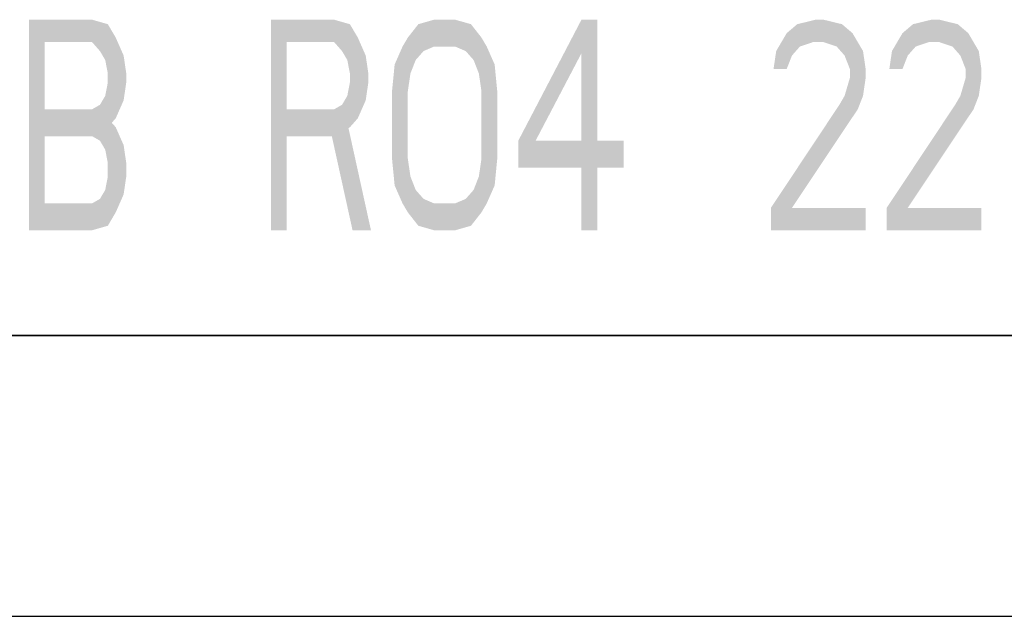
# Model space of a CAD drawing. Extents: x 0 to 420, y 0 to 297.
# Drawn here: x 349 to 384, y 0 to 21 of the extents above; entities that cross this region are included whole.
import ezdxf

# ---------------------------------------------------------------- set-up
doc = ezdxf.new("R2010")
doc.units = 0
doc.header["$LTSCALE"] = 23.1
doc.layers.get('0').update_dxf_attribs({"linetype": 'CONTINUOUS'})

msp = doc.modelspace()

# ---------------------------------------------------------------- linework, layer by layer
at = {"color": 7, "linetype": 'CONTINUOUS'}
for p, q in [((408.937, 10), (8.937, 10)), ((0, 0), (420, 0))]:
    msp.add_line(p, q, dxfattribs=at)
at = {"color": 2, "linetype": 'CONTINUOUS'}
msp.add_line((218.937, 10), (408.937, 10), dxfattribs=at)
at = {"color": 5, "linetype": 'CONTINUOUS'}
for points in [[(349.156, 13.75), (349.156, 21.25), (349.718, 13.75), (349.718, 21.25)], [(351.968, 21.09), (349.718, 20.452), (351.406, 21.25)], [(349.718, 20.452), (349.718, 21.25), (351.406, 21.25)], [(352.25, 20.612), (349.718, 20.452), (351.968, 21.09)], [(357.781, 21.25), (357.781, 13.75), (358.343, 21.25), (358.343, 13.75)], [(360.593, 21.09), (358.343, 20.452), (360.031, 21.25)], [(358.343, 20.452), (358.343, 21.25), (360.031, 21.25)], [(360.875, 20.612), (358.343, 20.452), (360.593, 21.09)], [(362.656, 20.612), (363.031, 21.09), (364.906, 21.09)], [(364.906, 21.09), (365.281, 20.612), (362.656, 20.612)], [(363.031, 21.09), (363.593, 21.25), (364.343, 21.25)], [(364.343, 21.25), (364.906, 21.09), (363.031, 21.09)], [(369.218, 20.771), (366.593, 16.941), (369.218, 21.25)], [(366.593, 16.941), (368.843, 21.25), (369.218, 21.25)], [(368.843, 21.25), (368.843, 13.75), (369.406, 21.25), (369.406, 13.75)], [(376.156, 20.771), (376.531, 21.09), (378.125, 21.09)], [(378.125, 21.09), (378.5, 20.771), (376.156, 20.771)], [(376.531, 21.09), (377.187, 21.25), (377.468, 21.25)], [(377.468, 21.25), (378.125, 21.09), (376.531, 21.09)], [(380.281, 20.771), (380.656, 21.09), (382.25, 21.09)], [(382.25, 21.09), (382.625, 20.771), (380.281, 20.771)], [(380.656, 21.09), (381.312, 21.25), (381.593, 21.25)], [(381.593, 21.25), (382.25, 21.09), (380.656, 21.09)], [(366.593, 16.941), (369.218, 20.771), (366.593, 16.303)], [(369.218, 20.771), (366.875, 16.303), (366.593, 16.303)], [(375.968, 20.452), (376.156, 20.771), (378.5, 20.771)], [(375.968, 20.452), (378.5, 20.771), (377.093, 20.452)], [(377.093, 20.452), (378.5, 20.771), (377.468, 20.452)], [(378.5, 20.771), (378.687, 20.452), (377.468, 20.452)], [(380.093, 20.452), (380.281, 20.771), (382.625, 20.771)], [(380.093, 20.452), (382.625, 20.771), (381.218, 20.452)], [(381.218, 20.452), (382.625, 20.771), (381.593, 20.452)], [(382.625, 20.771), (382.812, 20.452), (381.593, 20.452)], [(349.718, 20.452), (352.25, 20.612), (351.406, 20.452)], [(351.406, 20.452), (352.25, 20.612), (351.687, 20.133)], [(352.25, 20.612), (352.531, 19.973), (351.687, 20.133)], [(358.343, 20.452), (360.875, 20.612), (360.031, 20.452)], [(360.031, 20.452), (360.875, 20.612), (360.312, 20.133)], [(360.875, 20.612), (361.156, 19.973), (360.312, 20.133)], [(362.468, 20.293), (362.656, 20.612), (365.281, 20.612)], [(362.468, 20.293), (365.281, 20.612), (363.593, 20.293)], [(363.593, 20.293), (365.281, 20.612), (364.343, 20.293)], [(365.281, 20.612), (365.468, 20.293), (364.343, 20.293)], [(376.625, 20.293), (375.781, 20.133), (377.093, 20.452)], [(375.781, 20.133), (375.968, 20.452), (377.093, 20.452)], [(377.937, 20.293), (377.468, 20.452), (378.687, 20.452)], [(378.687, 20.452), (378.875, 20.133), (377.937, 20.293)], [(380.75, 20.293), (379.906, 20.133), (381.218, 20.452)], [(379.906, 20.133), (380.093, 20.452), (381.218, 20.452)], [(382.062, 20.293), (381.593, 20.452), (382.812, 20.452)], [(382.812, 20.452), (382.999, 20.133), (382.062, 20.293)], [(351.875, 19.814), (351.687, 20.133), (352.531, 19.973)], [(360.5, 19.814), (360.312, 20.133), (361.156, 19.973)], [(362.187, 19.654), (362.468, 20.293), (363.218, 20.133)], [(362.937, 19.814), (362.187, 19.654), (363.218, 20.133)], [(363.593, 20.293), (363.218, 20.133), (362.468, 20.293)], [(364.718, 20.133), (364.343, 20.293), (365.468, 20.293)], [(364.718, 20.133), (365.468, 20.293), (365, 19.814)], [(365.468, 20.293), (365.75, 19.654), (365, 19.814)], [(375.687, 19.495), (375.781, 20.133), (376.343, 19.973)], [(376.625, 20.293), (376.343, 19.973), (375.781, 20.133)], [(378.218, 19.973), (377.937, 20.293), (378.875, 20.133)], [(378.218, 19.973), (378.875, 20.133), (378.406, 19.495)], [(378.875, 20.133), (378.968, 19.495), (378.406, 19.495)], [(379.812, 19.495), (379.906, 20.133), (380.468, 19.973)], [(380.75, 20.293), (380.468, 19.973), (379.906, 20.133)], [(382.343, 19.973), (382.062, 20.293), (382.999, 20.133)], [(382.343, 19.973), (382.999, 20.133), (382.531, 19.495)], [(382.999, 20.133), (383.093, 19.495), (382.531, 19.495)], [(351.875, 19.814), (352.531, 19.973), (351.968, 19.335)], [(352.531, 19.973), (352.625, 19.335), (351.968, 19.335)], [(360.5, 19.814), (361.156, 19.973), (360.593, 19.335)], [(361.156, 19.973), (361.25, 19.335), (360.593, 19.335)], [(362.093, 18.697), (362.187, 19.654), (362.75, 19.335)], [(362.937, 19.814), (362.75, 19.335), (362.187, 19.654)], [(365.187, 19.335), (365, 19.814), (365.75, 19.654)], [(365.187, 19.335), (365.75, 19.654), (365.281, 18.697)], [(365.75, 19.654), (365.843, 18.697), (365.281, 18.697)], [(376.343, 19.973), (376.156, 19.495), (375.687, 19.495)], [(380.468, 19.973), (380.281, 19.495), (379.812, 19.495)], [(351.968, 19.016), (351.968, 19.335), (352.625, 19.335)], [(352.625, 19.335), (352.625, 19.016), (351.968, 19.016)], [(360.593, 19.016), (360.593, 19.335), (361.25, 19.335)], [(361.25, 19.335), (361.25, 19.016), (360.593, 19.016)], [(362.75, 19.335), (362.656, 18.697), (362.093, 18.697)], [(378.406, 19.176), (378.406, 19.495), (378.968, 19.495)], [(378.968, 19.495), (378.968, 19.176), (378.406, 19.176)], [(382.531, 19.176), (382.531, 19.495), (383.093, 19.495)], [(383.093, 19.495), (383.093, 19.176), (382.531, 19.176)], [(351.875, 18.537), (351.968, 19.016), (352.625, 19.016)], [(352.625, 19.016), (352.531, 18.378), (351.875, 18.537)], [(360.5, 18.537), (360.593, 19.016), (361.25, 19.016)], [(361.25, 19.016), (361.156, 18.378), (360.5, 18.537)], [(378.218, 18.537), (378.406, 19.176), (378.968, 19.176)], [(378.968, 19.176), (378.875, 18.537), (378.218, 18.537)], [(382.343, 18.537), (382.531, 19.176), (383.093, 19.176)], [(383.093, 19.176), (382.999, 18.537), (382.343, 18.537)], [(362.093, 16.303), (362.093, 18.697), (362.656, 18.697)], [(362.656, 18.697), (362.656, 16.303), (362.093, 16.303)], [(365.843, 18.697), (365.281, 18.697), (365.843, 16.303), (365.281, 16.303)], [(351.687, 18.218), (352.531, 18.378), (351.406, 18.059)], [(352.531, 18.378), (352.25, 17.739), (351.406, 18.059)], [(351.687, 18.218), (351.875, 18.537), (352.531, 18.378)], [(360.312, 18.218), (361.156, 18.378), (360.031, 18.059)], [(361.156, 18.378), (360.875, 17.739), (360.031, 18.059)], [(360.312, 18.218), (360.5, 18.537), (361.156, 18.378)], [(378.031, 18.218), (378.218, 18.537), (378.875, 18.537)], [(378.875, 18.537), (378.687, 18.059), (378.031, 18.218)], [(382.156, 18.218), (382.343, 18.537), (382.999, 18.537)], [(382.999, 18.537), (382.812, 18.059), (382.156, 18.218)], [(352.25, 17.739), (349.718, 17.101), (351.406, 18.059)], [(349.718, 17.101), (349.718, 18.059), (351.406, 18.059)], [(351.968, 17.739), (349.718, 17.101), (351.406, 18.059)], [(349.718, 17.101), (349.718, 18.059), (351.406, 18.059)], [(360.875, 17.739), (358.343, 17.101), (360.031, 18.059)], [(358.343, 17.101), (358.343, 18.059), (360.031, 18.059)], [(375.593, 14.548), (378.031, 18.218), (378.687, 18.059)], [(378.687, 18.059), (376.343, 14.548), (375.593, 14.548)], [(379.718, 14.548), (382.156, 18.218), (382.812, 18.059)], [(382.812, 18.059), (380.468, 14.548), (379.718, 14.548)], [(351.968, 17.42), (349.718, 17.101), (352.25, 17.739)], [(352.25, 17.42), (349.718, 17.101), (351.968, 17.739)], [(360.593, 17.42), (358.343, 17.101), (360.875, 17.739)], [(359.843, 17.58), (360.687, 13.75), (360.5, 17.58), (361.343, 13.75)], [(351.968, 17.42), (351.406, 17.101), (349.718, 17.101)], [(349.718, 17.101), (352.25, 17.42), (351.406, 17.101)], [(351.406, 17.101), (352.25, 17.42), (351.687, 16.941)], [(352.25, 17.42), (352.531, 16.782), (351.687, 16.941)], [(360.593, 17.42), (360.031, 17.101), (358.343, 17.101)], [(351.875, 16.622), (351.687, 16.941), (352.531, 16.782)], [(366.593, 16.941), (366.593, 15.984), (370.343, 16.941), (370.343, 15.984)], [(351.875, 16.622), (352.531, 16.782), (351.968, 16.144)], [(352.531, 16.782), (352.625, 16.144), (351.968, 16.144)], [(351.968, 15.665), (351.968, 16.144), (352.625, 16.144)], [(352.625, 16.144), (352.625, 15.665), (351.968, 15.665)], [(362.187, 15.346), (362.093, 16.303), (362.656, 16.303)], [(362.75, 15.665), (362.187, 15.346), (362.656, 16.303)], [(365.187, 15.665), (365.281, 16.303), (365.843, 16.303)], [(365.843, 16.303), (365.75, 15.346), (365.187, 15.665)], [(351.875, 15.186), (351.968, 15.665), (352.625, 15.665)], [(352.625, 15.665), (352.531, 15.027), (351.875, 15.186)], [(362.75, 15.665), (362.937, 15.186), (362.187, 15.346)], [(365, 15.186), (365.187, 15.665), (365.75, 15.346)], [(351.687, 14.867), (351.875, 15.186), (352.531, 15.027)], [(362.468, 14.707), (362.187, 15.346), (362.937, 15.186)], [(363.218, 14.867), (362.468, 14.707), (362.937, 15.186)], [(365, 15.186), (365.75, 15.346), (364.718, 14.867)], [(365.75, 15.346), (365.468, 14.707), (364.718, 14.867)], [(351.687, 14.867), (352.531, 15.027), (351.406, 14.707)], [(352.531, 15.027), (352.25, 14.388), (351.406, 14.707)], [(363.218, 14.867), (363.593, 14.707), (362.468, 14.707)], [(364.343, 14.707), (364.718, 14.867), (365.468, 14.707)], [(352.25, 14.388), (349.718, 13.75), (351.406, 14.707)], [(349.718, 13.75), (349.718, 14.707), (351.406, 14.707)], [(351.968, 13.91), (349.718, 13.75), (352.25, 14.388)], [(362.656, 14.388), (362.468, 14.707), (363.593, 14.707)], [(365.468, 14.707), (362.656, 14.388), (364.343, 14.707)], [(364.343, 14.707), (362.656, 14.388), (363.593, 14.707)], [(365.468, 14.707), (365.281, 14.388), (362.656, 14.388)], [(363.031, 13.91), (362.656, 14.388), (365.281, 14.388)], [(365.281, 14.388), (364.906, 13.91), (363.031, 13.91)], [(378.968, 14.548), (375.593, 13.75), (376.343, 14.548)], [(375.593, 13.75), (375.593, 14.548), (376.343, 14.548)], [(378.968, 14.548), (378.968, 13.75), (375.593, 13.75)], [(383.093, 14.548), (379.718, 13.75), (380.468, 14.548)], [(379.718, 13.75), (379.718, 14.548), (380.468, 14.548)], [(383.093, 14.548), (383.093, 13.75), (379.718, 13.75)], [(351.968, 13.91), (351.406, 13.75), (349.718, 13.75)], [(363.593, 13.75), (363.031, 13.91), (364.906, 13.91)], [(364.906, 13.91), (364.343, 13.75), (363.593, 13.75)]]:
    msp.add_solid(points, dxfattribs=at)

doc.saveas('drawing.dxf')
